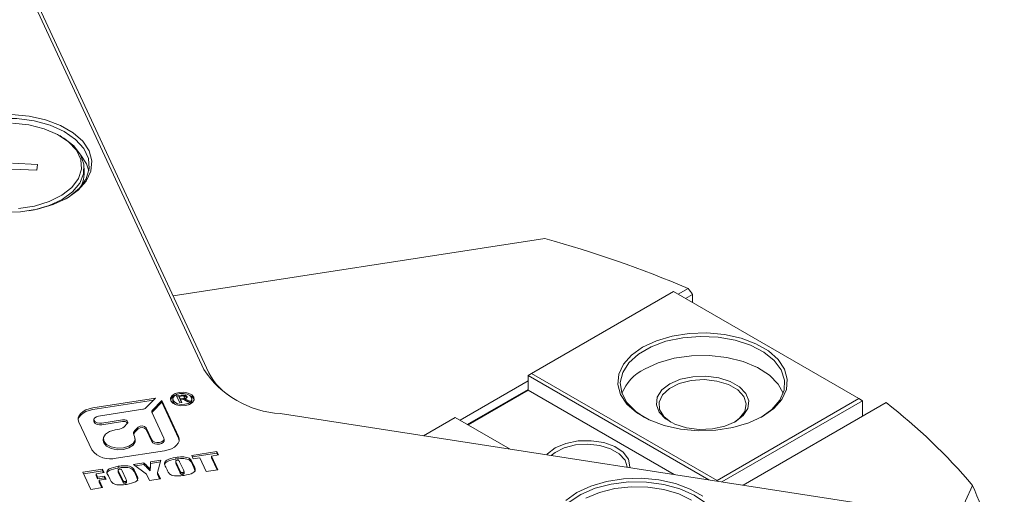
# Model space of a CAD drawing. Units: millimetres. Extents: x 0 to 669, y -1 to 558.
# Drawn here: x 281 to 308, y 75 to 88 of the extents above; entities that cross this region are included whole.
import ezdxf

# ---------------------------------------------------------------- set-up
doc = ezdxf.new("R2010")
doc.units = ezdxf.units.MM

msp = doc.modelspace()

# ---------------------------------------------------------------- linework, layer by layer
at = {"color": 7, "linetype": 'Continuous', "lineweight": 15}
for p, q in [((285.913981, 78.59473), (280.962921, 89.261626)), ((281.10091, 89.166322), (286.05197, 78.499426)), ((281.964124, 85.061747), (281.913608, 85.090919)), ((282.656479, 84.307049), (282.496194, 84.551999)), ((281.29758, 84.293118), (280.601334, 84.321866)), ((281.277196, 84.128599), (281.29758, 84.293118)), ((282.720365, 84.111345), (282.656479, 84.307049)), ((280.58095, 84.157347), (281.277196, 84.128599)), ((282.591506, 84.023858), (282.591506, 84.187166)), ((295.388631, 82.234577), (285.059865, 80.636884)), ((298.960887, 80.760425), (295.021292, 78.486145)), ((304.112665, 77.786367), (298.960887, 80.760425)), ((299.092256, 80.684587), (299.372398, 80.84631)), ((299.488565, 80.680093), (299.294303, 80.567948)), ((299.488565, 80.680093), (299.488565, 80.455803)), ((293.031341, 77.185695), (294.920277, 78.276155)), ((294.920277, 78.427821), (295.021292, 78.486145)), ((299.943176, 75.528163), (294.920277, 78.427821)), ((294.920277, 78.01955), (294.920277, 78.427821)), ((295.021292, 78.486145), (300.17307, 75.512087)), ((294.920277, 78.042876), (293.233388, 77.069056)), ((294.920277, 78.01955), (293.253591, 77.057393)), ((298.977093, 75.6776), (294.920277, 78.01955)), ((284.569349, 77.793452), (282.833851, 77.524999)), ((284.514144, 77.738253), (282.833851, 77.478339)), ((284.303547, 77.527679), (284.569349, 77.793452)), ((284.74973, 77.733332), (284.483927, 77.467558)), ((284.74973, 77.686672), (284.483927, 77.420899)), ((285.214755, 76.73145), (284.74973, 77.733332)), ((284.74973, 77.686672), (284.74973, 77.733332)), ((285.214755, 76.684791), (284.74973, 77.686672)), ((285.051585, 77.775167), (285.051585, 77.728508)), ((285.159442, 77.858601), (285.284969, 77.878018)), ((285.24818, 77.667418), (285.159442, 77.858601)), ((285.169545, 77.836834), (285.227044, 77.845728)), ((285.282276, 77.854834), (285.227044, 77.84629)), ((285.227044, 77.822961), (285.227044, 77.84629)), ((285.227044, 77.84629), (285.257661, 77.780327)), ((285.227044, 77.822961), (285.257661, 77.756997)), ((285.257661, 77.780327), (285.327956, 77.7912)), ((285.257661, 77.756997), (285.257661, 77.780327)), ((285.257661, 77.756997), (285.267521, 77.758522)), ((285.332795, 77.769181), (285.267521, 77.759084)), ((285.267521, 77.759084), (285.305922, 77.67635)), ((285.267521, 77.735754), (285.267521, 77.759084)), ((285.267521, 77.735754), (285.295819, 77.674787)), ((285.327956, 77.768432), (285.327956, 77.7912)), ((285.461575, 77.700427), (285.332795, 77.769181)), ((285.38647, 77.781078), (285.521828, 77.709747)), ((285.38647, 77.757749), (285.38647, 77.781078)), ((285.38647, 77.757749), (285.487603, 77.704453)), ((285.390726, 77.798601), (285.390726, 77.827763)), ((285.445965, 77.820875), (285.445965, 77.844205)), ((285.521828, 77.709747), (285.461575, 77.700427)), ((285.581553, 77.728508), (285.581553, 77.775167)), ((285.644902, 77.751838), (285.636108, 77.777935)), ((300.17307, 75.512087), (304.112665, 77.786367)), ((304.213681, 77.728042), (300.3058, 75.472071)), ((304.112665, 77.786367), (304.213681, 77.728042)), ((304.213681, 77.296465), (304.213681, 77.728042)), ((282.989058, 77.300042), (284.219232, 77.49033)), ((285.305922, 77.67635), (285.24818, 77.667418)), ((304.867628, 77.673981), (300.895409, 75.380868)), ((282.86041, 77.203256), (282.86041, 77.156596)), ((283.652551, 77.195203), (283.078905, 77.106469)), ((283.652551, 77.148543), (283.078905, 77.05981)), ((284.470056, 77.406731), (284.803393, 76.688566)), ((306.512909, 74.511932), (288.035301, 77.370118)), ((292.899972, 77.261533), (292.020292, 76.753705)), ((294.423622, 76.381948), (292.899972, 77.261533)), ((282.441104, 77.132294), (282.800492, 76.358003)), ((283.448044, 76.914604), (283.528806, 76.927097)), ((283.697436, 77.001794), (283.788543, 77.092891)), ((284.089177, 76.99269), (283.998071, 76.901594)), ((284.089177, 76.946031), (283.998071, 76.854934)), ((284.468079, 76.636698), (284.310658, 76.975858)), ((284.468079, 76.590039), (284.310658, 76.929198)), ((283.118876, 76.66696), (283.118876, 76.6203)), ((283.970327, 76.779939), (283.991967, 76.733316)), ((284.0071, 76.6203), (284.0071, 76.66696)), ((284.809307, 76.615973), (284.809307, 76.662632)), ((285.232209, 76.625132), (285.214755, 76.684791)), ((283.480751, 76.131275), (284.822008, 76.338745)), ((285.576256, 76.207893), (286.277567, 76.316375)), ((286.277567, 76.316375), (286.321936, 76.220783)), ((286.277567, 76.269715), (286.277567, 76.316375)), ((284.42932, 76.030481), (284.719098, 76.075305)), ((284.719098, 76.075305), (284.626876, 75.734183)), ((285.132717, 76.104679), (285.132717, 76.151339)), ((285.13377, 76.054395), (285.13377, 75.996071)), ((285.620625, 76.112302), (285.576256, 76.207893)), ((285.596462, 76.164359), (286.277567, 76.269715)), ((285.805693, 76.140929), (285.620625, 76.112302)), ((285.983169, 75.758563), (285.805693, 76.140929)), ((286.321936, 76.220783), (286.127127, 76.19065)), ((286.127127, 76.19065), (286.304603, 75.808284)), ((286.127127, 76.14399), (286.127127, 76.19065)), ((286.127127, 76.14399), (286.284397, 75.805158)), ((286.277567, 76.269715), (286.301729, 76.217658)), ((282.556723, 75.740821), (283.102187, 75.825195)), ((282.576929, 75.697287), (283.102187, 75.778536)), ((283.102187, 75.825195), (283.146556, 75.729604)), ((283.102187, 75.778536), (283.102187, 75.825195)), ((283.102187, 75.778536), (283.12635, 75.726478)), ((283.535286, 75.857583), (283.535286, 75.904242)), ((283.53634, 75.807298), (283.53634, 75.748974)), ((283.749108, 75.556031), (283.645118, 75.780074)), ((283.959345, 75.957783), (284.249122, 76.002607)), ((284.324923, 75.687476), (283.959345, 75.957783)), ((284.011532, 75.919196), (284.249122, 75.955948)), ((284.249122, 75.955948), (284.249122, 76.002607)), ((284.422709, 75.775253), (284.422709, 75.821912)), ((284.429599, 75.983865), (284.705933, 76.026609)), ((284.429599, 75.929044), (284.429599, 75.987368)), ((284.897808, 75.802741), (284.859638, 75.884978)), ((285.145144, 76.012103), (285.250806, 75.784458)), ((285.145144, 75.965444), (285.250806, 75.737799)), ((285.346538, 75.803127), (285.242548, 76.02717)), ((285.59991, 75.999486), (285.63808, 75.917249)), ((285.59991, 75.952827), (285.63808, 75.87059)), ((285.63808, 75.87059), (285.67727, 75.7583)), ((286.304603, 75.808284), (285.983169, 75.758563)), ((282.778568, 75.262863), (282.556723, 75.740821)), ((283.146556, 75.729604), (282.922526, 75.69495)), ((282.922526, 75.69495), (282.964285, 75.604981)), ((282.922526, 75.64829), (282.922526, 75.69495)), ((282.922526, 75.64829), (282.964285, 75.558322)), ((282.964285, 75.604981), (283.159094, 75.635115)), ((282.964285, 75.558322), (282.964285, 75.604981)), ((282.964285, 75.558322), (283.159094, 75.588456)), ((283.200853, 75.545147), (283.006044, 75.515013)), ((283.006044, 75.515013), (283.100002, 75.312584)), ((283.006044, 75.468353), (283.006044, 75.515013)), ((283.159094, 75.635115), (283.200853, 75.545147)), ((283.159094, 75.588456), (283.159094, 75.635115)), ((283.159094, 75.588456), (283.180646, 75.542021)), ((283.300378, 75.555645), (283.262207, 75.637882)), ((283.547714, 75.765007), (283.653376, 75.537362)), ((283.547714, 75.718347), (283.653376, 75.490702)), ((283.766194, 75.451765), (283.766194, 75.510089)), ((284.00248, 75.75239), (284.04065, 75.670153)), ((284.00248, 75.70573), (284.04065, 75.623493)), ((284.04065, 75.623493), (284.07984, 75.511204)), ((284.405219, 75.51448), (284.324923, 75.687476)), ((284.707173, 75.561187), (284.405219, 75.51448)), ((284.626876, 75.734183), (284.707173, 75.561187)), ((284.626876, 75.687524), (284.626876, 75.734183)), ((284.626876, 75.687524), (284.686966, 75.558061)), ((285.327701, 75.682834), (285.327701, 75.729494)), ((285.363624, 75.698861), (285.363624, 75.757186)), ((300.17307, 75.512087), (300.17307, 75.492602)), ((283.100002, 75.312584), (282.778568, 75.262863)), ((283.006044, 75.468353), (283.079796, 75.309458)), ((283.730271, 75.435738), (283.730271, 75.482397)), ((306.804201, 74.365401), (307.272438, 75.374201))]:
    msp.add_line(p, q, dxfattribs=at)
at = {"color": 7, "linetype": 'Continuous', "lineweight": 15, "flags": 128}
for points in [[(280.572012, 85.674365), (281.058722, 85.629863), (281.518769, 85.527917), (281.932047, 85.372981), (282.280493, 85.171827), (282.548878, 84.933247), (282.725474, 84.667668), (282.802561, 84.386696), (282.776771, 84.102612), (282.649231, 83.827831), (282.425515, 83.574362), (282.1154, 83.353285), (281.732441, 83.174259), (281.293373, 83.045111), (280.817387, 82.971483), (280.325285, 82.956595)], [(282.065155, 83.324269), (282.177304, 83.393876), (282.458357, 83.628585), (282.645439, 83.892685), (282.729801, 84.173827), (282.707499, 84.458866), (282.579575, 84.734472), (282.352012, 84.987761), (282.035449, 85.206886), (281.64469, 85.381604), (281.198005, 85.503743), (280.716281, 85.567594), (280.222043, 85.57017), (279.7384, 85.51135), (279.287968, 85.393886), (278.891809, 85.22327), (278.568445, 85.007479), (278.332997, 84.756604), (278.196475, 84.482375), (278.165263, 84.197616), (278.240818, 83.91564), (278.240818, 83.91564)], [(280.764333, 83.063649), (281.21197, 83.133832), (281.621331, 83.259759), (281.971889, 83.435114), (282.246065, 83.651106), (282.430112, 83.896902), (282.514799, 84.160177), (282.495881, 84.427731), (282.374306, 84.686147), (282.156171, 84.922466), (281.852413, 85.124838), (281.478265, 85.283117), (281.052488, 85.389365), (280.596431, 85.438254)], [(281.964124, 85.061747), (282.029525, 85.022274), (282.303542, 84.806563), (282.490827, 84.56189), (282.582622, 84.299696), (282.574634, 84.032239), (282.467238, 83.772027), (282.265455, 83.531226), (281.97872, 83.321096), (281.620441, 83.151463), (281.20737, 83.030258), (281.045548, 82.999082)], [(282.511329, 83.68864), (282.574634, 83.868931), (282.591506, 84.023858)], [(301.435761, 77.29069), (301.052801, 77.111665), (300.613734, 76.982516), (300.137748, 76.908889), (299.645646, 76.894001), (299.158936, 76.938503), (298.698889, 77.040449), (298.285611, 77.195385), (297.937165, 77.396538), (297.66878, 77.635118), (297.492184, 77.900698), (297.415097, 78.18167), (297.440887, 78.465754), (297.568427, 78.740535), (297.792143, 78.994003), (298.102258, 79.215081), (298.485217, 79.394106), (298.924285, 79.523255), (299.400271, 79.596882), (299.892373, 79.61177), (300.379083, 79.567269), (300.83913, 79.465322), (301.252407, 79.310387), (301.600853, 79.109233), (301.869239, 78.870653), (302.045835, 78.605074), (302.122922, 78.324102), (302.097132, 78.040018), (301.969592, 77.765237), (301.745876, 77.511768), (301.435761, 77.29069)], [(301.385253, 77.261524), (301.694911, 77.483913), (301.914516, 77.739532), (302.033799, 78.016427), (302.047184, 78.301651), (301.954043, 78.581869), (301.758732, 78.843976), (301.470385, 79.075717), (301.102483, 79.266257), (300.672229, 79.406685), (300.199742, 79.490435), (299.707114, 79.513592), (299.21738, 79.475073), (298.75344, 79.376678), (298.336986, 79.223009), (297.987493, 79.021251), (297.721301, 78.780837), (297.550858, 78.51301), (297.484133, 78.230293), (297.524247, 77.945905), (297.669323, 77.673144), (297.912578, 77.424764), (298.152503, 77.261675)], [(302.009052, 77.932102), (301.868696, 78.19106), (301.625441, 78.43944), (301.295381, 78.651825), (300.89395, 78.818285), (300.439918, 78.931035), (299.954515, 78.984804), (299.460438, 78.977078), (298.980789, 78.908217), (298.537997, 78.781442), (298.152765, 78.60268)], [(298.859872, 78.194476), (299.152832, 78.321079), (299.495711, 78.394907), (299.860731, 78.409978), (300.21832, 78.365072), (300.539509, 78.263826), (300.798277, 78.114442), (300.973659, 77.929024), (301.051448, 77.722592), (301.025341, 77.511871), (300.897454, 77.313931), (300.678147, 77.144808), (300.385187, 77.018205), (300.042308, 76.944377), (299.677288, 76.929306), (299.319698, 76.974213), (298.998509, 77.075459), (298.739742, 77.224842), (298.56436, 77.41026), (298.486571, 77.616692), (298.512678, 77.827414), (298.640565, 78.025354), (298.859872, 78.194476)], [(300.652314, 77.130308), (300.797174, 77.238368), (300.941919, 77.429888), (300.982446, 77.637529), (300.915153, 77.842841), (300.746021, 78.027581), (300.490077, 78.175335), (300.170062, 78.272973), (299.814413, 78.31182), (299.454729, 78.288424), (299.12297, 78.204865), (298.848615, 78.068566), (298.656041, 77.891639), (298.562359, 77.689804), (298.575893, 77.480995), (298.695441, 77.283766), (298.885704, 77.130308)], [(285.636108, 77.824595), (285.579019, 77.891424), (285.481975, 77.940555), (285.359749, 77.964507), (285.230949, 77.959633), (285.115184, 77.926676), (285.030079, 77.870654), (284.988589, 77.800094), (284.997031, 77.72574), (285.05412, 77.65891), (285.151164, 77.60978), (285.27339, 77.585828), (285.402189, 77.590702), (285.517954, 77.623658), (285.60306, 77.679681), (285.64455, 77.75024), (285.636108, 77.824595)], [(285.572524, 77.81476), (285.526795, 77.868291), (285.449061, 77.907645), (285.351157, 77.926831), (285.247986, 77.922927), (285.155257, 77.896528), (285.087086, 77.851653), (285.053852, 77.795134), (285.060614, 77.735575), (285.106343, 77.682044), (285.184077, 77.64269), (285.281982, 77.623504), (285.385152, 77.627408), (285.477881, 77.653807), (285.546052, 77.698681), (285.579286, 77.755201), (285.572524, 77.81476)], [(285.636108, 77.777935), (285.579019, 77.844765), (285.487829, 77.891897)], [(282.833851, 77.524999), (282.731947, 77.502857), (282.639483, 77.469665), (282.560013, 77.426696), (282.496591, 77.375603), (282.451654, 77.318349), (282.42693, 77.257134), (282.423367, 77.194311), (282.441104, 77.132294)], [(282.833851, 77.478339), (282.731947, 77.456198), (282.639483, 77.423005), (282.560013, 77.380037), (282.496591, 77.328944), (282.451654, 77.27169), (282.42693, 77.210475), (282.42365, 77.191953)], [(283.078905, 77.05981), (283.011326, 77.057253), (282.947196, 77.06982), (282.896278, 77.095598), (282.866324, 77.130662), (282.86041, 77.156596)], [(283.078905, 77.106469), (283.011326, 77.103912), (282.947196, 77.116479), (282.896278, 77.142257), (282.866324, 77.177322), (282.861895, 77.216334), (282.883664, 77.253356), (282.928318, 77.28275), (282.989058, 77.300042)], [(283.788543, 77.092891), (283.801582, 77.111939), (283.804481, 77.132352), (283.796991, 77.152372), (283.779757, 77.170275), (283.754262, 77.184519), (283.722703, 77.193877), (283.687797, 77.197544), (283.652551, 77.195203)], [(283.991967, 76.733316), (284.003301, 76.633495), (283.9476, 76.538769), (283.833346, 76.463559), (283.677933, 76.419315), (283.50502, 76.412773), (283.340932, 76.444928), (283.210651, 76.510885), (283.134009, 76.600604), (283.122676, 76.700424), (283.178376, 76.79515), (283.29263, 76.87036), (283.448044, 76.914604)], [(284.0071, 76.6203), (284.003301, 76.586836), (283.9476, 76.49211), (283.833346, 76.4169), (283.677933, 76.372656), (283.50502, 76.366113), (283.340932, 76.398268), (283.210651, 76.464226), (283.134009, 76.553944), (283.118876, 76.6203)], [(284.803393, 76.688566), (284.807823, 76.649553), (284.786053, 76.612532), (284.7414, 76.583138), (284.68066, 76.565846), (284.61308, 76.563289), (284.54895, 76.575856), (284.498033, 76.601634), (284.468079, 76.636698)], [(284.809307, 76.615973), (284.807823, 76.602894), (284.786053, 76.565873), (284.7414, 76.536478), (284.68066, 76.519186), (284.61308, 76.516629), (284.54895, 76.529197), (284.498033, 76.554975), (284.468079, 76.590039)], [(284.822008, 76.338745), (284.923912, 76.360887), (285.016376, 76.394079), (285.095845, 76.437048), (285.159267, 76.488141), (285.204204, 76.545395), (285.228929, 76.60661), (285.232492, 76.669433), (285.214755, 76.73145)], [(295.677892, 76.415892), (295.969124, 76.539973), (296.310771, 76.608987), (296.672478, 76.6168), (297.022104, 76.562718), (297.328584, 76.451548), (297.564686, 76.293166), (297.709431, 76.101645), (297.749958, 75.894004), (297.747409, 75.867812)], [(295.442474, 76.224348), (295.462953, 76.247767), (295.677892, 76.415892)], [(297.679021, 75.878391), (297.678579, 75.88656), (297.615245, 76.079795), (297.456062, 76.253668), (297.215173, 76.39273), (296.913983, 76.484625), (296.579254, 76.521187), (296.240728, 76.499168), (295.928485, 76.420523), (295.670268, 76.292242), (295.561379, 76.205956)], [(295.968138, 74.956166), (296.278252, 75.177244), (296.661212, 75.35627), (297.10028, 75.485418), (297.576266, 75.559045), (298.068367, 75.573934), (298.555078, 75.529432), (299.015125, 75.427486), (299.428402, 75.27255), (299.776848, 75.071396)], [(299.561511, 73.223838), (299.67366, 73.293445), (299.954713, 73.528154), (300.141794, 73.792254), (300.226156, 74.073396), (300.203854, 74.358435), (300.07593, 74.634042), (299.848367, 74.88733), (299.531805, 75.106455), (299.141045, 75.281173), (298.69436, 75.403312), (298.212636, 75.467163), (297.718398, 75.469739), (297.234756, 75.410919), (296.784324, 75.293455), (296.388164, 75.122839), (296.0648, 74.907048), (295.829353, 74.656173), (295.692831, 74.381944), (295.661618, 74.097185), (295.737174, 73.815209), (295.737174, 73.815209)], [(299.458675, 74.961389), (299.106063, 75.135366), (298.69523, 75.259685), (298.246777, 75.328112), (297.783192, 75.337216), (297.327722, 75.28654), (296.903204, 75.178625), (296.530927, 75.018884)]]:
    msp.add_lwpolyline(points, dxfattribs=at)
at = {"color": 7, "linetype": 'Continuous', "lineweight": 15}
for centre, radius, start, end in [((286.495658, 50.30529), 33.144597, 67.1386829, 74.4363708), ((288.19932, 80.103859), 2.738657, 213.4388789, 266.5664977), ((298.739776, 77.431189), 1.310333, 116.6145503, 157.5250926), ((287.584861, 79.298614), 1.728714, 207.5357351, 240.8133454), ((285.193289, 77.679983), 0.217278, 102.7574573, 160.6884641), ((285.194511, 77.747274), 0.144153, 187.4801338, 250.0426548), ((285.446192, 77.7412), 0.135955, 287.8339287, 354.6432828), ((284.202128, 77.642787), 0.153414, 276.4011984, 311.3824637), ((284.518017, 77.427789), 0.052381, 130.6023882, 203.7040157), ((284.531985, 77.371665), 0.0688, 134.3072538, 151.9038852), ((294.871328, 64.813947), 16.288232, 40.4162931, 52.1415328), ((283.690153, 77.011147), 0.142449, 40.9232392, 105.3059548), ((283.494598, 77.232011), 0.306827, 276.4011984, 311.3824637), ((284.06625, 76.822054), 0.104761, 130.6023882, 203.7040157), ((284.191381, 76.871957), 0.158184, 41.0588796, 130.2487157), ((284.191381, 76.825297), 0.158184, 41.0588796, 130.2487157), ((284.083947, 76.764443), 0.124753, 133.5008241, 164.3464934), ((283.315472, 76.769246), 0.659033, 218.6095758, 284.5242514)]:
    msp.add_arc(centre, radius, start, end, dxfattribs=at)
for centre, major_axis, ratio, start_param, end_param in [((284.146064, 65.711161), (-18.183485, 31.493013), 0.577334631, 4.858422834, 4.864040543), ((284.146064, 84.748227), (-23.189826, 27.052708), 0.410720333, 3.954977942, 4.040905939)]:
    msp.add_ellipse(centre, major_axis=major_axis, ratio=ratio, start_param=start_param, end_param=end_param, dxfattribs=at)
for points, knots in [([(285.388223, 77.835273), (285.38653, 77.838146), (285.383147, 77.843886), (285.373039, 77.851079), (285.359636, 77.855981), (285.329297, 77.861297), (285.303163, 77.857705), (285.282276, 77.854834)], [0, 0, 0, 0, 0.125357245, 0.25048047, 0.375760148, 0.501103475, 1, 1, 1, 1]), ([(285.284969, 77.878018), (285.317347, 77.8816), (285.357877, 77.886083), (285.404441, 77.87765), (285.43137, 77.866504), (285.440134, 77.853113), (285.445965, 77.844205)], [0, 0, 0, 0, 0.499375177, 0.625112842, 0.750608248, 1, 1, 1, 1]), ([(285.327956, 77.7912), (285.345498, 77.794975), (285.367456, 77.799699), (285.385562, 77.811858), (285.39226, 77.821996), (285.389836, 77.829967), (285.388223, 77.835273)], [0, 0, 0, 0, 0.499083304, 0.624707537, 0.750212395, 1, 1, 1, 1]), ([(285.327956, 77.76787), (285.345596, 77.77164), (285.367675, 77.776358), (285.385378, 77.788538), (285.390655, 77.795273), (285.389651, 77.799699), (285.389249, 77.801469)], [0, 0, 0, 0, 0.598506136, 0.749156085, 0.899662878, 1, 1, 1, 1]), ([(285.351435, 77.857043), (285.361366, 77.857928), (285.379423, 77.859538), (285.404417, 77.854161), (285.431383, 77.843262), (285.44014, 77.829819), (285.445965, 77.820875)], [0, 0, 0, 0, 0.234885054, 0.4270524462, 0.6188495902, 1, 1, 1, 1]), ([(285.445965, 77.844205), (285.448242, 77.836861), (285.452786, 77.822198), (285.431438, 77.797335), (285.403532, 77.787247), (285.38647, 77.781078)], [0, 0, 0, 0, 0.2805587029, 0.5601321946, 1, 1, 1, 1]), ([(284.859638, 75.884978), (284.837229, 75.922377), (284.806075, 75.974374), (284.834591, 76.043062), (284.925433, 76.110792), (285.041881, 76.13357), (285.132717, 76.151339)], [0, 0, 0, 0, 0.315200925, 0.438231975, 0.561794547, 1, 1, 1, 1]), ([(284.820283, 75.950635), (284.8202, 75.950868), (284.814878, 75.965804), (284.837709, 75.996495), (284.922146, 76.064035), (285.040441, 76.086868), (285.132717, 76.104679)], [0, 0, 0, 0, 0.002845044, 0.181993975, 0.361916868, 1, 1, 1, 1]), ([(285.132717, 76.151339), (285.190297, 76.158412), (285.304797, 76.172479), (285.483073, 76.156844), (285.567761, 76.077236), (285.58911, 76.025604), (285.59991, 75.999486)], [0, 0, 0, 0, 0.282052009, 0.560871823, 0.777866926, 1, 1, 1, 1]), ([(285.132717, 76.104679), (285.190297, 76.111753), (285.304797, 76.125819), (285.483073, 76.110184), (285.567761, 76.030576), (285.58911, 75.978945), (285.59991, 75.952827)], [0, 0, 0, 0, 0.282052009, 0.560871823, 0.777866926, 1, 1, 1, 1]), ([(285.170778, 76.072852), (285.160753, 76.070724), (285.1457, 76.067529), (285.133768, 76.056882), (285.133238, 76.038416), (285.139852, 76.023798), (285.145144, 76.012103)], [0, 0, 0, 0, 0.24854883, 0.373242518, 0.498550119, 1, 1, 1, 1]), ([(285.242548, 76.02717), (285.237042, 76.038671), (285.230161, 76.053043), (285.215228, 76.068942), (285.201775, 76.07418), (285.185895, 76.074778), (285.175822, 76.073494), (285.170778, 76.072852)], [0, 0, 0, 0, 0.50056189, 0.625564848, 0.74983097, 0.87471933, 1, 1, 1, 1]), ([(283.262207, 75.637882), (283.239799, 75.675281), (283.208644, 75.727278), (283.23716, 75.795965), (283.328002, 75.863695), (283.444451, 75.886474), (283.535286, 75.904242)], [0, 0, 0, 0, 0.315200925, 0.438231975, 0.561794547, 1, 1, 1, 1]), ([(283.222853, 75.703538), (283.22277, 75.703772), (283.217448, 75.718707), (283.240279, 75.749398), (283.324716, 75.816938), (283.443011, 75.839772), (283.535286, 75.857583)], [0, 0, 0, 0, 0.0028450444, 0.1819939749, 0.3619168677, 1, 1, 1, 1]), ([(283.535286, 75.904242), (283.592866, 75.911316), (283.707367, 75.925382), (283.885643, 75.909747), (283.970331, 75.830139), (283.99168, 75.778508), (284.00248, 75.75239)], [0, 0, 0, 0, 0.282052009, 0.560871823, 0.7778669264, 1, 1, 1, 1]), ([(283.535286, 75.857583), (283.592866, 75.864656), (283.707367, 75.878723), (283.885643, 75.863088), (283.970331, 75.78348), (283.99168, 75.731848), (284.00248, 75.70573)], [0, 0, 0, 0, 0.282052009, 0.560871823, 0.777866926, 1, 1, 1, 1]), ([(283.573347, 75.825755), (283.563323, 75.823627), (283.54827, 75.820432), (283.536338, 75.809786), (283.535808, 75.79132), (283.542422, 75.776702), (283.547714, 75.765007)], [0, 0, 0, 0, 0.2485488302, 0.373242518, 0.4985501192, 1, 1, 1, 1]), ([(283.645118, 75.780074), (283.639612, 75.791574), (283.632731, 75.805947), (283.617797, 75.821845), (283.604345, 75.827083), (283.588465, 75.827681), (283.578392, 75.826398), (283.573347, 75.825755)], [0, 0, 0, 0, 0.5005618904, 0.6255648484, 0.7498309698, 0.8747193297, 1, 1, 1, 1]), ([(284.249122, 76.002607), (284.269384, 75.982316), (284.302757, 75.948895), (284.348734, 75.902179), (284.386896, 75.862404), (284.410772, 75.835409), (284.422709, 75.821912)], [0, 0, 0, 0, 0.340008081, 0.560014482, 0.780016357, 1, 1, 1, 1]), ([(284.249122, 75.955948), (284.269384, 75.935657), (284.302757, 75.902236), (284.348734, 75.85552), (284.386896, 75.815744), (284.410772, 75.78875), (284.422709, 75.775253)], [0, 0, 0, 0, 0.340008081, 0.560014482, 0.780016357, 1, 1, 1, 1]), ([(284.422709, 75.821912), (284.425387, 75.86083), (284.430169, 75.930328), (284.42958, 75.999878), (284.42932, 76.030481)], [0, 0, 0, 0, 0.559980897, 1, 1, 1, 1]), ([(284.422709, 75.775253), (284.425559, 75.814169), (284.429454, 75.86736), (284.429238, 75.920591), (284.429181, 75.934876)], [0, 0, 0, 0, 0.731625688, 1, 1, 1, 1]), ([(285.365001, 75.650889), (285.307421, 75.643774), (285.192917, 75.629625), (285.014618, 75.64536), (284.929974, 75.724984), (284.908613, 75.776621), (284.897808, 75.802741)], [0, 0, 0, 0, 0.282049507, 0.560884549, 0.77787389, 1, 1, 1, 1]), ([(285.133924, 76.001895), (285.133876, 76.001607), (285.131838, 75.989306), (285.13857, 75.977234), (285.145144, 75.965444)], [0, 0, 0, 0, 0.0234008024, 1, 1, 1, 1]), ([(285.250806, 75.784458), (285.257227, 75.771321), (285.265253, 75.7549), (285.278914, 75.736056), (285.291992, 75.728348), (285.310497, 75.727241), (285.321957, 75.728742), (285.327701, 75.729494)], [0, 0, 0, 0, 0.501097135, 0.626377423, 0.750060864, 0.874717379, 1, 1, 1, 1]), ([(285.327701, 75.729494), (285.333577, 75.730572), (285.345319, 75.732727), (285.360524, 75.73981), (285.364683, 75.750786), (285.360138, 75.771968), (285.352583, 75.789279), (285.346538, 75.803127)], [0, 0, 0, 0, 0.12507276, 0.249918194, 0.374016711, 0.499239512, 1, 1, 1, 1]), ([(285.63808, 75.917249), (285.660342, 75.879856), (285.691291, 75.827869), (285.663228, 75.759131), (285.572326, 75.691385), (285.455858, 75.668635), (285.365001, 75.650889)], [0, 0, 0, 0, 0.315173085, 0.438180892, 0.561724369, 1, 1, 1, 1]), ([(283.767571, 75.403792), (283.709991, 75.396677), (283.595486, 75.382529), (283.417188, 75.398263), (283.332543, 75.477887), (283.311183, 75.529524), (283.300378, 75.555645)], [0, 0, 0, 0, 0.282049507, 0.560884549, 0.77787389, 1, 1, 1, 1]), ([(283.536493, 75.754798), (283.536446, 75.75451), (283.534408, 75.74221), (283.54114, 75.730137), (283.547714, 75.718347)], [0, 0, 0, 0, 0.0234008024, 1, 1, 1, 1]), ([(283.653376, 75.537362), (283.659797, 75.524225), (283.667823, 75.507803), (283.681483, 75.488959), (283.694561, 75.481252), (283.713067, 75.480145), (283.724527, 75.481645), (283.730271, 75.482397)], [0, 0, 0, 0, 0.501097135, 0.626377423, 0.750060864, 0.874717379, 1, 1, 1, 1]), ([(283.730271, 75.482397), (283.736147, 75.483476), (283.747889, 75.485631), (283.763093, 75.492714), (283.767253, 75.503689), (283.762708, 75.524872), (283.755152, 75.542183), (283.749108, 75.556031)], [0, 0, 0, 0, 0.12507276, 0.249918194, 0.374016711, 0.499239512, 1, 1, 1, 1]), ([(284.04065, 75.670153), (284.062911, 75.63276), (284.093861, 75.580772), (284.065798, 75.512035), (283.974895, 75.444288), (283.858428, 75.421539), (283.767571, 75.403792)], [0, 0, 0, 0, 0.315173085, 0.438180892, 0.561724369, 1, 1, 1, 1]), ([(285.250806, 75.737799), (285.257227, 75.724662), (285.265253, 75.708241), (285.278914, 75.689396), (285.291992, 75.681689), (285.310497, 75.680582), (285.321957, 75.682082), (285.327701, 75.682834)], [0, 0, 0, 0, 0.501097135, 0.626377423, 0.750060864, 0.874717379, 1, 1, 1, 1]), ([(285.327701, 75.682834), (285.333604, 75.683914), (285.345398, 75.686073), (285.360212, 75.69313), (285.364079, 75.700728), (285.363557, 75.704469), (285.363526, 75.70469)], [0, 0, 0, 0, 0.327576384, 0.65455738, 0.979582135, 1, 1, 1, 1]), ([(283.653376, 75.490702), (283.659797, 75.477565), (283.667823, 75.461144), (283.681483, 75.4423), (283.694561, 75.434592), (283.713067, 75.433485), (283.724527, 75.434986), (283.730271, 75.435738)], [0, 0, 0, 0, 0.501097135, 0.626377423, 0.750060864, 0.874717379, 1, 1, 1, 1]), ([(283.730271, 75.435738), (283.736173, 75.436818), (283.747967, 75.438977), (283.762782, 75.446034), (283.766649, 75.453631), (283.766127, 75.457372), (283.766096, 75.457593)], [0, 0, 0, 0, 0.327576384, 0.65455738, 0.979582135, 1, 1, 1, 1])]:
    msp.add_open_spline(points, degree=3, knots=knots, dxfattribs=at)

doc.saveas('drawing.dxf')
